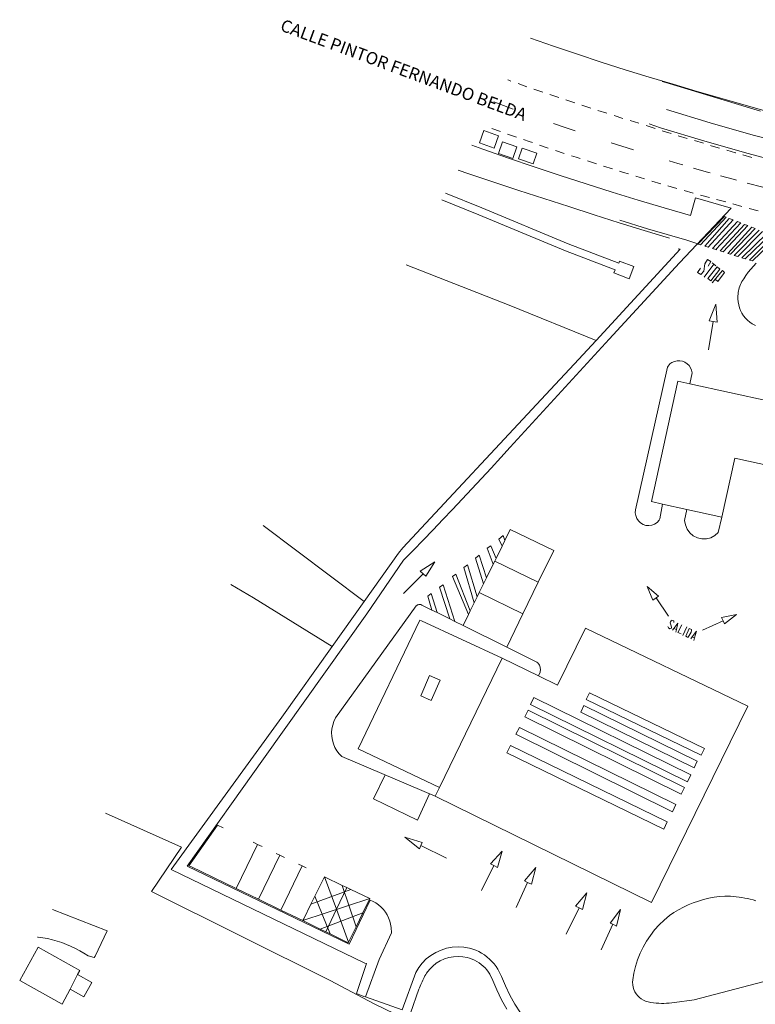
# Model space of a CAD drawing. Units: millimetres. Extents: x 443904 to 445236, y 4114559 to 4115686.
# Drawn here: x 444511 to 444588, y 4115384 to 4115487 of the extents above; entities that cross this region are included whole.
import ezdxf
from ezdxf.enums import TextEntityAlignment as Align

# ---------------------------------------------------------------- set-up
doc = ezdxf.new("R2010")
doc.units = ezdxf.units.MM
doc.layers.add('PLANOBASE', color=9, linetype='Continuous', lineweight=0, true_color=0x808080)
doc.styles.add('TXT-CAJETIN', font='arial.ttf', dxfattribs={"height": 1.29})

# ---------------------------------------------------------------- blocks, each defined once
blk = doc.blocks.new('A$Ce2c3b4eb')
at = {"layer": 'PLANOBASE'}
for p, q in [((444583.75, 4115476.34), (444579.14, 4115477.74)), ((444588.27, 4115475.05), (444583.75, 4115476.34)), ((444591.14, 4115474.3), (444588.27, 4115475.05))]:
    blk.add_line(p, q, dxfattribs=at)
for points in [[(444589.04, 4115477.58), (444579.09, 4115480.56), (444578.69, 4115480.69)], [(444603.36, 4115469.18), (444601.38, 4115469.62), (444595.99, 4115470.92), (444587.74, 4115473.12), (444583.19, 4115474.42), (444578.54, 4115475.83), (444577.33, 4115476.22)], [(444582.55, 4115463.59), (444581.3, 4115464.01), (444577.16, 4115465.2), (444574.26, 4115466.11)]]:
    blk.add_lwpolyline(points, dxfattribs=at)
for points in [[(444599.8, 4115474.67, 0), (444582.37, 4115479.64, 0), (444581.01, 4115480.04, 0), (444579.85, 4115480.38, 0), (444577.32, 4115481.14, 0), (444574.81, 4115481.91, 0), (444572.3, 4115482.72, 0), (444569.79, 4115483.54, 0), (444567.3, 4115484.38, 0), (444564.88, 4115485.22, 0)], [(444562.48, 4115480.84, 0), (444562.6, 4115480.8, 0), (444562.82, 4115480.72, 0)], [(444563.56, 4115480.46, 0), (444564.49, 4115480.13, 0)], [(444565.23, 4115479.87, 0), (444565.32, 4115479.84, 0), (444566.16, 4115479.56, 0)], [(444561.03, 4115478.54, 0), (444562.78, 4115477.89, 0), (444563.06, 4115477.79, 0)], [(444566.91, 4115479.3, 0), (444567.84, 4115478.99, 0)], [(444568.59, 4115478.74, 0), (444569.52, 4115478.43, 0)], [(444570.27, 4115478.18, 0), (444570.79, 4115478.01, 0), (444571.2, 4115477.88, 0)], [(444571.95, 4115477.64, 0), (444572.88, 4115477.34, 0)], [(444573.64, 4115477.1, 0), (444574.57, 4115476.81, 0)], [(444575.33, 4115476.58, 0), (444576.26, 4115476.29, 0)], [(444561.04, 4115473.68, 0), (444559.51, 4115474.25, 0), (444559.98, 4115475.54, 0), (444561.52, 4115474.97, 0), (444561.04, 4115473.68, 0)], [(444560.8, 4115475.76, 0), (444561.73, 4115475.43, 0)], [(444567.28, 4115476.28, 0), (444568.6, 4115475.82, 0), (444569.56, 4115475.5, 0)], [(444577.02, 4115476.05, 0), (444577.95, 4115475.75, 0)], [(444578.7, 4115475.51, 0), (444578.81, 4115475.48, 0), (444579.64, 4115475.22, 0)], [(444563.44, 4115473.83, 0), (444561.92, 4115474.34, 0), (444561.51, 4115473.11, 0), (444563.03, 4115472.61, 0), (444563.44, 4115473.83, 0)], [(444562.47, 4115475.16, 0), (444563.4, 4115474.84, 0)], [(444564.14, 4115474.58, 0), (444564.73, 4115474.38, 0), (444565.07, 4115474.26, 0)], [(444580.39, 4115474.99, 0), (444581.33, 4115474.7, 0)], [(444582.09, 4115474.47, 0), (444583.03, 4115474.19, 0)], [(444558.72, 4115474, 0), (444559.86, 4115473.59, 0), (444562.56, 4115472.64, 0), (444565.27, 4115471.71, 0), (444567.98, 4115470.81, 0), (444570.7, 4115469.92, 0), (444573.43, 4115469.07, 0), (444576.17, 4115468.23, 0), (444578.92, 4115467.42, 0), (444581.67, 4115466.63, 0), (444582.21, 4115468.45, 0), (444585.94, 4115467.39, 0), (444580.53, 4115461.63, 0), (444573.12, 4115453.65, 0), (444562.73, 4115442.3, 0), (444561.74, 4115441.2, 0), (444560.74, 4115440.1, 0), (444559.73, 4115439.01, 0), (444558.72, 4115437.92, 0), (444557.71, 4115436.84, 0), (444556.69, 4115435.76, 0), (444555.67, 4115434.69, 0), (444554.64, 4115433.62, 0), (444553.61, 4115432.55, 0), (444552.57, 4115431.49, 0), (444551.53, 4115430.43, 0), (444547.68, 4115424.79, 0), (444536.84, 4115409.6, 0), (444528.82, 4115398.34, 0), (444545.84, 4115390.15, 0), (444548.03, 4115394.77, 0), (444548.34, 4115394.63, 0), (444548.64, 4115394.46, 0), (444548.92, 4115394.25, 0), (444549.19, 4115394.02, 0), (444549.42, 4115393.77, 0), (444549.63, 4115393.49, 0), (444549.82, 4115393.2, 0), (444549.97, 4115392.89, 0), (444550.09, 4115392.56, 0), (444550.18, 4115392.23, 0), (444550.24, 4115391.89, 0), (444550.26, 4115391.33, 0), (444548.99, 4115388.53, 0), (444547.55, 4115384.6, 0)], [(444565.15, 4115472.02, 0), (444563.61, 4115472.55, 0), (444564.01, 4115473.69, 0), (444565.54, 4115473.16, 0), (444565.15, 4115472.02, 0)], [(444565.82, 4115474.01, 0), (444566.74, 4115473.69, 0)], [(444567.49, 4115473.44, 0), (444568.42, 4115473.13, 0)], [(444573.35, 4115474.24, 0), (444574.46, 4115473.88, 0), (444575.69, 4115473.5, 0)], [(444583.78, 4115473.96, 0), (444583.86, 4115473.94, 0), (444584.72, 4115473.69, 0)], [(444585.48, 4115473.47, 0), (444586.39, 4115473.2, 0), (444586.42, 4115473.19, 0)], [(444569.17, 4115472.89, 0), (444569.68, 4115472.72, 0), (444570.1, 4115472.58, 0)], [(444570.86, 4115472.34, 0), (444571.79, 4115472.04, 0)], [(444579.43, 4115472.35, 0), (444580.36, 4115472.07, 0), (444580.87, 4115471.92, 0)], [(444587.18, 4115472.98, 0), (444588.13, 4115472.71, 0)], [(444557.28, 4115471.38, 0), (444558.39, 4115471, 0), (444561.02, 4115470.12, 0), (444563.64, 4115469.25, 0), (444566.27, 4115468.39, 0), (444568.9, 4115467.54, 0), (444571.54, 4115466.69, 0), (444574.18, 4115465.86, 0), (444576.82, 4115465.04, 0), (444579.47, 4115464.23, 0)], [(444572.54, 4115471.8, 0), (444573.48, 4115471.5, 0)], [(444574.23, 4115471.27, 0), (444574.65, 4115471.14, 0), (444575.17, 4115470.98, 0)], [(444581.99, 4115471.59, 0), (444583.32, 4115471.21, 0), (444583.75, 4115471.09, 0)], [(444575.92, 4115470.75, 0), (444576.86, 4115470.46, 0)], [(444577.62, 4115470.23, 0), (444578.55, 4115469.95, 0)], [(444584.82, 4115470.79, 0), (444586.29, 4115470.38, 0), (444586.51, 4115470.32, 0)], [(444579.31, 4115469.73, 0), (444579.64, 4115469.63, 0), (444580.25, 4115469.45, 0)], [(444581.01, 4115469.23, 0), (444581.95, 4115468.96, 0)], [(444587.63, 4115470.02, 0), (444589.27, 4115469.58, 0), (444589.47, 4115469.53, 0)], [(444573.75, 4115460.9, 0), (444568.55, 4115462.91, 0), (444559.45, 4115466.69, 0), (444555.57, 4115468.26, 0)], [(444574.15, 4115461.6, 0), (444568.84, 4115463.65, 0), (444559.75, 4115467.43, 0), (444555.96, 4115468.97, 0)], [(444582.71, 4115468.75, 0), (444583.66, 4115468.49, 0)], [(444584.42, 4115468.29, 0), (444585.37, 4115468.03, 0)], [(444586.13, 4115467.82, 0), (444587.08, 4115467.57, 0)], [(444587.84, 4115467.36, 0), (444588.79, 4115467.11, 0)], [(444582.74, 4115463.53, 0), (444582.46, 4115463.61, 0), (444585.23, 4115466.51, 0)], [(444582.74, 4115463.53, 0), (444585.41, 4115466.44, 0)], [(444585.74, 4115466.31, 0), (444583.17, 4115463.39, 0)], [(444583.53, 4115463.28, 0), (444586.16, 4115466.15, 0)], [(444585.23, 4115466.51, 0), (444585.41, 4115466.44, 0)], [(444585.74, 4115466.31, 0), (444586.16, 4115466.15, 0)], [(444586.6, 4115465.98, 0), (444583.99, 4115463.14, 0)], [(444586.97, 4115465.83, 0), (444584.33, 4115463.03, 0)], [(444584.78, 4115462.89, 0), (444587.35, 4115465.68, 0)], [(444587.69, 4115465.55, 0), (444585.11, 4115462.79, 0)], [(444585.61, 4115462.64, 0), (444588.11, 4115465.39, 0)], [(444588.47, 4115465.24, 0), (444585.89, 4115462.55, 0)], [(444586.27, 4115462.43, 0), (444588.89, 4115465.08, 0)], [(444586.6, 4115465.98, 0), (444586.97, 4115465.83, 0)], [(444587.35, 4115465.68, 0), (444587.69, 4115465.55, 0)], [(444588.11, 4115465.39, 0), (444588.47, 4115465.24, 0)], [(444589.25, 4115464.94, 0), (444586.66, 4115462.31, 0)], [(444588.49, 4115455.08, 0), (444588.14, 4115455.23, 0), (444587.89, 4115455.41, 0), (444587.65, 4115455.62, 0), (444587.44, 4115455.85, 0), (444587.25, 4115456.09, 0), (444587.08, 4115456.36, 0), (444586.94, 4115456.64, 0), (444586.82, 4115456.93, 0), (444586.74, 4115457.23, 0), (444586.68, 4115457.54, 0), (444586.66, 4115457.86, 0), (444586.66, 4115458.17, 0), (444586.67, 4115458.34, 0), (444586.68, 4115458.52, 0), (444586.71, 4115458.69, 0), (444586.75, 4115458.86, 0), (444586.79, 4115459.03, 0), (444586.85, 4115459.2, 0), (444586.91, 4115459.36, 0), (444586.98, 4115459.52, 0), (444587.07, 4115459.68, 0), (444587.16, 4115459.83, 0), (444587.26, 4115459.97, 0), (444587.49, 4115460.32, 0), (444587.74, 4115460.65, 0), (444588.01, 4115460.98, 0), (444588.28, 4115461.3, 0), (444588.57, 4115461.6, 0)], [(444587.07, 4115462.18, 0), (444589.74, 4115464.75, 0)], [(444590.06, 4115464.62, 0), (444587.41, 4115462.08, 0)], [(444587.86, 4115461.94, 0), (444590.41, 4115464.49, 0)], [(444590.76, 4115464.35, 0), (444588.19, 4115461.84, 0)], [(444571.75, 4115453.51, 0), (444580.59, 4115463.07, 0)], [(444580.59, 4115463.07, 0), (444580.37, 4115463.13, 0)], [(444583.53, 4115463.28, 0), (444583.17, 4115463.39, 0)], [(444584.33, 4115463.03, 0), (444583.99, 4115463.14, 0)], [(444584.43, 4115463, 0), (444584.33, 4115463.03, 0)], [(444583.53, 4115461.3, 0), (444583.82, 4115461.78, 0), (444583.45, 4115462, 0), (444583.18, 4115461.55, 0), (444583.06, 4115460.77, 0), (444582.77, 4115460.41, 0), (444582.41, 4115460.63, 0), (444582.72, 4115461.09, 0)], [(444585.11, 4115462.79, 0), (444584.78, 4115462.89, 0)], [(444585.89, 4115462.55, 0), (444585.61, 4115462.64, 0)], [(444586.66, 4115462.31, 0), (444586.27, 4115462.43, 0)], [(444587.41, 4115462.08, 0), (444587.07, 4115462.18, 0)], [(444588.19, 4115461.84, 0), (444587.86, 4115461.94, 0)], [(444571.75, 4115453.51, 0), (444562.63, 4115457.19, 0), (444551.83, 4115461.45, 0)], [(444574.15, 4115461.6, 0), (444574.21, 4115461.82, 0), (444575.73, 4115461.25, 0), (444575.22, 4115459.95, 0), (444573.62, 4115460.58, 0), (444573.75, 4115460.9, 0)], [(444584.14, 4115461.49, 0), (444583.11, 4115460.15, 0)], [(444583.81, 4115459.74, 0), (444583.51, 4115459.99, 0), (444584.46, 4115461.22, 0), (444584.75, 4115460.99, 0), (444583.81, 4115459.74, 0)], [(444583.94, 4115459.55, 0), (444585.02, 4115460.84, 0), (444585.26, 4115460.62, 0), (444584.54, 4115459.68, 0), (444584.27, 4115459.94, 0)], [(444583.96, 4115461.64, 0), (444584.14, 4115461.49, 0), (444584.32, 4115461.34, 0)], [(444583.64, 4115455.57, 0), (444584.04, 4115455.5, 0), (444584.47, 4115455.42, 0), (444584.32, 4115457.32, 0), (444583.64, 4115455.57, 0)], [(444584.04, 4115455.5, 0), (444583.57, 4115452.51, 0)], [(444566.48, 4115447.84, 0), (444569.44, 4115451.01, 0), (444571.75, 4115453.51, 0)], [(444581.62, 4115448.94, 0), (444581.85, 4115450.09, 0), (444581.79, 4115450.37, 0), (444581.68, 4115450.63, 0), (444581.53, 4115450.86, 0), (444581.32, 4115451.06, 0), (444581.09, 4115451.21, 0), (444580.83, 4115451.32, 0), (444580.55, 4115451.37, 0), (444580.27, 4115451.36, 0), (444579.99, 4115451.3, 0), (444579.73, 4115451.19, 0), (444579.5, 4115451.03, 0), (444579.27, 4115450.71, 0), (444579.19, 4115450.38, 0), (444575.9, 4115435.73, 0), (444575.88, 4115435.42, 0), (444575.92, 4115435.11, 0), (444576.03, 4115434.82, 0), (444576.2, 4115434.56, 0), (444576.42, 4115434.34, 0), (444576.69, 4115434.18, 0), (444576.99, 4115434.08, 0), (444577.3, 4115434.06, 0), (444577.61, 4115434.1, 0), (444577.91, 4115434.22, 0), (444578.17, 4115434.39, 0), (444578.38, 4115434.62, 0), (444578.46, 4115434.77, 0), (444578.75, 4115436.32, 0)], [(444578.75, 4115436.32, 0), (444577.57, 4115436.58, 0), (444580.35, 4115449.21, 0)], [(444580.35, 4115449.21, 0), (444581.62, 4115448.94, 0)], [(444581.62, 4115448.94, 0), (444606.58, 4115443.48, 0), (444605.17, 4115437.01, 0), (444586.33, 4115441.13, 0), (444584.98, 4115434.96, 0)], [(444547.42, 4115426.1, 0), (444551.02, 4115431.19, 0), (444551.46, 4115431.74, 0), (444566.48, 4115447.84, 0)], [(444581.3, 4115435.77, 0), (444578.75, 4115436.32, 0)], [(444581.3, 4115435.77, 0), (444581.06, 4115434.6, 0), (444581.14, 4115434.13, 0), (444581.32, 4115433.69, 0), (444581.6, 4115433.31, 0), (444581.97, 4115433, 0), (444582.4, 4115432.78, 0), (444582.86, 4115432.68, 0), (444583.34, 4115432.68, 0), (444583.8, 4115432.8, 0), (444584.22, 4115433.02, 0), (444584.58, 4115433.33, 0), (444584.98, 4115434.96, 0)], [(444584.98, 4115434.96, 0), (444581.3, 4115435.77, 0)], [(444547.42, 4115426.1, 0), (444536.8, 4115434.06, 0)], [(444562.17, 4115432.5, 0), (444562, 4115433.03, 0), (444561.56, 4115432.65, 0), (444561.88, 4115431.91, 0)], [(444562.17, 4115432.5, 0), (444562.74, 4115433.67, 0), (444567.32, 4115431.47, 0), (444565.69, 4115428.12, 0)], [(444561.25, 4115430.62, 0), (444560.72, 4115431.96, 0), (444560.31, 4115431.69, 0), (444560.94, 4115430.01, 0)], [(444561.25, 4115430.62, 0), (444561.88, 4115431.91, 0)], [(444561.88, 4115431.91, 0), (444562.17, 4115432.5, 0)], [(444560.24, 4115428.57, 0), (444559.49, 4115430.96, 0), (444559.1, 4115430.66, 0), (444559.93, 4115427.94, 0)], [(444553.61, 4115429.01, 0), (444553.3, 4115429.3, 0), (444554.84, 4115430.25, 0), (444553.87, 4115428.76, 0), (444553.61, 4115429.01, 0)], [(444559.26, 4115426.59, 0), (444558.26, 4115429.94, 0), (444557.87, 4115429.68, 0), (444558.95, 4115425.96, 0)], [(444560.24, 4115428.57, 0), (444560.94, 4115430.01, 0)], [(444560.94, 4115430.01, 0), (444561.11, 4115430.35, 0)], [(444561.11, 4115430.35, 0), (444561.25, 4115430.62, 0)], [(444561.11, 4115430.35, 0), (444565.69, 4115428.12, 0)], [(444553.61, 4115429.01, 0), (444551.54, 4115426.95, 0)], [(444558.54, 4115425.12, 0), (444557.04, 4115428.98, 0), (444556.68, 4115428.71, 0), (444558.36, 4115424.74, 0)], [(444533.41, 4115427.9, 0), (444535.77, 4115426.48, 0), (444544.04, 4115421.37, 0)], [(444556.93, 4115424.01, 0), (444555.71, 4115427.86, 0), (444555.33, 4115427.62, 0), (444556.39, 4115424.28, 0)], [(444559.48, 4115427.03, 0), (444559.93, 4115427.94, 0)], [(444559.93, 4115427.94, 0), (444560.24, 4115428.57, 0)], [(444565.69, 4115428.12, 0), (444564.08, 4115424.81, 0)], [(444555.07, 4115424.93, 0), (444554.44, 4115426.95, 0), (444554.08, 4115426.66, 0), (444554.52, 4115425.2, 0)], [(444559.26, 4115426.59, 0), (444559.48, 4115427.03, 0)], [(444564.08, 4115424.81, 0), (444559.48, 4115427.03, 0)], [(444578.31, 4115426.65, 0), (444578.08, 4115426.49, 0), (444577.72, 4115426.24, 0), (444577.14, 4115427.66, 0), (444578.31, 4115426.65, 0)], [(444565.71, 4115418.29, 0), (444565.88, 4115418.69, 0), (444565.9, 4115418.79, 0), (444565.91, 4115418.9, 0), (444565.91, 4115419.01, 0), (444565.9, 4115419.11, 0), (444565.88, 4115419.22, 0), (444565.85, 4115419.32, 0), (444565.81, 4115419.42, 0), (444565.76, 4115419.51, 0), (444565.69, 4115419.6, 0), (444565.63, 4115419.68, 0), (444565.55, 4115419.75, 0), (444562.39, 4115421.32, 0), (444557.79, 4115423.59, 0), (444556.93, 4115424.01, 0), (444556.39, 4115424.28, 0), (444555.07, 4115424.93, 0), (444554.52, 4115425.2, 0), (444553.46, 4115425.73, 0), (444553.41, 4115425.75, 0), (444553.35, 4115425.77, 0), (444553.3, 4115425.78, 0), (444553.24, 4115425.78, 0), (444553.18, 4115425.78, 0), (444553.13, 4115425.77, 0), (444553.07, 4115425.76, 0), (444553.02, 4115425.74, 0), (444552.97, 4115425.71, 0), (444552.92, 4115425.68, 0), (444552.88, 4115425.65, 0), (444544.41, 4115413.88, 0), (444544.23, 4115413.52, 0), (444544.1, 4115413.13, 0), (444544.02, 4115412.74, 0), (444543.99, 4115412.34, 0), (444544, 4115411.93, 0), (444544.07, 4115411.54, 0), (444544.18, 4115411.15, 0), (444544.34, 4115410.78, 0), (444544.54, 4115410.43, 0), (444544.78, 4115410.11, 0), (444545.06, 4115409.82, 0), (444554.87, 4115405.67, 0)], [(444544.04, 4115421.37, 0), (444547.42, 4115426.1, 0)], [(444558.54, 4115425.12, 0), (444558.95, 4115425.96, 0)], [(444558.95, 4115425.96, 0), (444559.26, 4115426.59, 0)], [(444578.08, 4115426.49, 0), (444579.38, 4115424.57, 0)], [(444557.79, 4115423.59, 0), (444558.36, 4115424.74, 0)], [(444558.36, 4115424.74, 0), (444558.54, 4115425.12, 0)], [(444564.08, 4115424.81, 0), (444562.39, 4115421.32, 0)], [(444585.23, 4115423.76, 0), (444585.09, 4115424.07, 0), (444584.92, 4115424.43, 0), (444586.49, 4115424.74, 0), (444585.23, 4115423.76, 0)], [(444555.3, 4115406.57, 0), (444546.76, 4115410.64, 0), (444553.24, 4115424.15, 0), (444553.41, 4115424.07, 0), (444561.91, 4115420.16, 0)], [(444579.3, 4115423.46, 0), (444579.36, 4115423.35, 0), (444579.5, 4115423.24, 0), (444579.63, 4115423.27, 0), (444579.67, 4115423.38, 0), (444579.66, 4115423.55, 0), (444579.58, 4115423.74, 0), (444579.55, 4115423.86, 0), (444579.57, 4115423.96, 0), (444579.63, 4115424.07, 0), (444579.69, 4115424.14, 0), (444579.79, 4115424.12, 0), (444579.92, 4115424.06, 0), (444579.93, 4115423.99, 0), (444579.94, 4115423.9, 0)], [(444579.79, 4115423.08, 0), (444579.94, 4115423.28, 0), (444580.35, 4115423.84, 0), (444580.2, 4115423.15, 0), (444580.15, 4115422.89, 0)], [(444580.7, 4115422.69, 0), (444580.35, 4115422.85, 0), (444580.75, 4115423.64, 0)], [(444585.09, 4115424.07, 0), (444582.95, 4115423.09, 0)], [(444565.71, 4115418.29, 0), (444567.71, 4115417.31, 0), (444570.66, 4115423.31, 0), (444587.71, 4115415.13, 0), (444577.58, 4115394.5, 0), (444554.87, 4115405.67, 0)], [(444582.06, 4115384.3, 0), (444580, 4115384.02, 0), (444579.73, 4115383.98, 0), (444579.45, 4115383.95, 0), (444579.17, 4115383.93, 0), (444578.89, 4115383.92, 0), (444578.62, 4115383.92, 0), (444578.34, 4115383.93, 0), (444578.06, 4115383.96, 0), (444577.78, 4115383.99, 0), (444577.51, 4115384.03, 0), (444577.24, 4115384.08, 0), (444576.96, 4115384.15, 0), (444576.73, 4115384.25, 0), (444576.51, 4115384.39, 0), (444576.31, 4115384.54, 0), (444576.13, 4115384.73, 0), (444575.97, 4115384.93, 0), (444575.84, 4115385.15, 0), (444575.74, 4115385.38, 0), (444575.66, 4115385.63, 0), (444575.62, 4115385.88, 0), (444575.6, 4115386.14, 0), (444575.62, 4115386.4, 0), (444575.74, 4115387.11, 0), (444575.9, 4115387.81, 0), (444576.12, 4115388.51, 0), (444576.38, 4115389.18, 0), (444576.7, 4115389.83, 0), (444577.06, 4115390.46, 0), (444577.46, 4115391.06, 0), (444577.91, 4115391.63, 0), (444578.39, 4115392.17, 0), (444578.91, 4115392.67, 0), (444579.47, 4115393.13, 0), (444579.94, 4115393.45, 0), (444580.43, 4115393.75, 0), (444580.93, 4115394.02, 0), (444581.44, 4115394.26, 0), (444581.96, 4115394.48, 0), (444582.5, 4115394.66, 0), (444583.04, 4115394.82, 0), (444583.6, 4115394.96, 0), (444584.16, 4115395.06, 0), (444584.72, 4115395.13, 0), (444585.29, 4115395.17, 0), (444585.59, 4115395.17, 0), (444585.88, 4115395.16, 0), (444586.18, 4115395.14, 0), (444586.48, 4115395.11, 0), (444586.78, 4115395.08, 0), (444587.07, 4115395.03, 0), (444587.37, 4115394.98, 0), (444587.66, 4115394.92, 0), (444587.95, 4115394.86, 0), (444588.24, 4115394.78, 0), (444588.53, 4115394.7, 0)], [(444579.94, 4115423.28, 0), (444580.2, 4115423.15, 0)], [(444580.88, 4115422.53, 0), (444581.29, 4115423.44, 0)], [(444581.19, 4115422.47, 0), (444581.55, 4115423.25, 0), (444581.77, 4115423.16, 0), (444581.79, 4115423.06, 0), (444581.74, 4115422.88, 0), (444581.44, 4115422.35, 0), (444581.37, 4115422.35, 0), (444581.19, 4115422.47, 0)], [(444581.71, 4115422.2, 0), (444581.85, 4115422.4, 0), (444582.29, 4115423, 0), (444582.1, 4115422.29, 0), (444582.03, 4115422.02, 0)], [(444582.1, 4115422.29, 0), (444581.85, 4115422.4, 0)], [(444527.15, 4115397.99, 0), (444538.76, 4115413.95, 0), (444544.04, 4115421.37, 0)], [(444555.3, 4115406.57, 0), (444561.91, 4115420.16, 0)], [(444561.91, 4115420.16, 0), (444565.71, 4115418.29, 0)], [(444553.34, 4115416.21, 0), (444554.28, 4115418.33, 0), (444555.39, 4115417.84, 0), (444554.45, 4115415.72, 0), (444553.34, 4115416.21, 0)], [(444583.13, 4115410.67, 0), (444571.05, 4115416.52, 0), (444570.71, 4115415.81, 0), (444582.78, 4115409.96, 0), (444583.13, 4115410.67, 0)], [(444581.72, 4115407.9, 0), (444565.23, 4115416.04, 0), (444564.86, 4115415.3, 0), (444581.36, 4115407.16, 0), (444581.72, 4115407.9, 0)], [(444564.62, 4115414.68, 0), (444581.05, 4115406.57, 0), (444580.71, 4115405.89, 0), (444564.28, 4115414.01, 0), (444564.62, 4115414.68, 0)], [(444570.48, 4115415.17, 0), (444582.38, 4115409.33, 0), (444582.05, 4115408.65, 0), (444570.14, 4115414.48, 0), (444570.48, 4115415.17, 0)], [(444580.15, 4115404.78, 0), (444563.7, 4115412.89, 0), (444563.34, 4115412.16, 0), (444579.79, 4115404.04, 0), (444580.15, 4115404.78, 0)], [(444562.76, 4115411, 0), (444579.24, 4115402.99, 0), (444578.86, 4115402.22, 0), (444562.38, 4115410.23, 0), (444562.76, 4115411, 0)], [(444549.6, 4115407.9, 0), (444548.39, 4115405.4, 0), (444552.99, 4115403.14, 0), (444554.27, 4115405.92, 0)], [(444554.87, 4115405.67, 0), (444555.3, 4115406.57, 0)], [(444579.17, 4115369.05, 0), (444571.96, 4115372.12, 0), (444560.26, 4115377.95, 0), (444559.81, 4115378.14, 0), (444552.87, 4115381.73, 0), (444548.45, 4115383.89, 0), (444543.83, 4115386.34, 0), (444525.06, 4115395.65, 0), (444528.22, 4115400.31, 0), (444520.24, 4115403.9, 0)], [(444532.59, 4115402.35, 0), (444532.02, 4115402.62, 0), (444528.99, 4115398.37, 0), (444529.19, 4115398.28, 0), (444533.98, 4115395.97, 0)], [(444553.36, 4115400.48, 0), (444553.49, 4115400.79, 0), (444551.66, 4115401.35, 0), (444553.21, 4115400.13, 0), (444553.36, 4115400.48, 0)], [(444533.98, 4115395.97, 0), (444536.2, 4115400.61, 0)], [(444536.2, 4115400.61, 0), (444535.74, 4115400.83, 0)], [(444536.71, 4115400.37, 0), (444536.2, 4115400.61, 0)], [(444553.36, 4115400.48, 0), (444556.06, 4115399.15, 0)], [(444561.03, 4115398.39, 0), (444561.41, 4115398.2, 0), (444561.9, 4115399.89, 0), (444560.68, 4115398.56, 0), (444561.03, 4115398.39, 0)], [(444538.55, 4115399.49, 0), (444536.31, 4115394.85, 0)], [(444538.55, 4115399.49, 0), (444538.16, 4115399.67, 0)], [(444539.04, 4115399.25, 0), (444538.55, 4115399.49, 0)], [(444547.55, 4115384.6, 0), (444547.36, 4115384.64, 0), (444546.6, 4115384.95, 0), (444546.66, 4115385.18, 0), (444547.66, 4115388.1, 0), (444547.49, 4115388.15, 0), (444527.15, 4115397.99, 0)], [(444538.66, 4115393.72, 0), (444540.89, 4115398.36, 0)], [(444540.89, 4115398.36, 0), (444540.5, 4115398.55, 0)], [(444541.32, 4115398.15, 0), (444540.89, 4115398.36, 0)], [(444561.03, 4115398.39, 0), (444559.72, 4115395.76, 0)], [(444564.57, 4115396.62, 0), (444564.97, 4115396.43, 0), (444565.43, 4115398.18, 0), (444564.23, 4115396.78, 0), (444564.57, 4115396.62, 0)], [(444542.24, 4115395.19, 0), (444543.23, 4115397.2, 0)], [(444543.23, 4115397.2, 0), (444545.11, 4115396.31, 0)], [(444543.23, 4115397.2, 0), (444544.51, 4115393.81, 0), (444545.77, 4115390.35, 0)], [(444533.98, 4115395.97, 0), (444536.31, 4115394.85, 0)], [(444541.82, 4115394.34, 0), (444546.02, 4115395.88, 0)], [(444544.51, 4115393.81, 0), (444545.6, 4115396.08, 0)], [(444545.11, 4115396.31, 0), (444545.6, 4115396.08, 0)], [(444546.56, 4115391.97, 0), (444545.11, 4115396.31, 0)], [(444545.6, 4115396.08, 0), (444546.02, 4115395.88, 0)], [(444546.02, 4115395.88, 0), (444548.01, 4115394.94, 0)], [(444564.57, 4115396.62, 0), (444563.35, 4115393.98, 0)], [(444536.31, 4115394.85, 0), (444538.66, 4115393.72, 0)], [(444548.01, 4115394.94, 0), (444540.97, 4115392.61, 0)], [(444541.82, 4115394.34, 0), (444542.24, 4115395.19, 0)], [(444543.83, 4115391.21, 0), (444542.24, 4115395.19, 0)], [(444548.01, 4115394.94, 0), (444547.27, 4115393.42, 0)], [(444569.97, 4115393.95, 0), (444570.33, 4115393.79, 0), (444570.8, 4115395.52, 0), (444569.59, 4115394.13, 0), (444569.97, 4115393.95, 0)], [(444513.09, 4115390.87, 0), (444513.16, 4115390.86, 0), (444513.66, 4115390.8, 0), (444514.16, 4115390.72, 0), (444514.66, 4115390.6, 0), (444515.17, 4115390.45, 0), (444515.65, 4115390.3, 0), (444516.13, 4115390.11, 0), (444516.58, 4115389.92, 0), (444517.08, 4115389.68, 0), (444517.53, 4115389.42, 0), (444517.96, 4115389.18, 0), (444518.43, 4115388.91, 0), (444519.05, 4115388.74, 0), (444519.16, 4115388.89, 0), (444520.43, 4115391.55, 0), (444514.69, 4115393.79, 0)], [(444538.66, 4115393.72, 0), (444540.97, 4115392.61, 0)], [(444540.97, 4115392.61, 0), (444541.06, 4115392.8, 0), (444541.82, 4115394.34, 0)], [(444543.37, 4115391.44, 0), (444544.51, 4115393.81, 0)], [(444569.97, 4115393.95, 0), (444568.62, 4115391.19, 0)], [(444573.52, 4115392.22, 0), (444573.91, 4115392.04, 0), (444574.32, 4115393.76, 0), (444573.23, 4115392.35, 0), (444573.52, 4115392.22, 0)], [(444542.79, 4115391.72, 0), (444547.27, 4115393.42, 0)], [(444547.27, 4115393.42, 0), (444546.56, 4115391.97, 0)], [(444542.79, 4115391.72, 0), (444540.97, 4115392.61, 0)], [(444543.37, 4115391.44, 0), (444542.79, 4115391.72, 0)], [(444546.56, 4115391.97, 0), (444545.77, 4115390.35, 0)], [(444573.52, 4115392.22, 0), (444572.3, 4115389.55, 0)], [(444543.83, 4115391.21, 0), (444543.37, 4115391.44, 0)], [(444545.77, 4115390.35, 0), (444545.74, 4115390.28, 0), (444543.83, 4115391.21, 0)], [(444515.68, 4115383.85, 0), (444511.23, 4115386.34, 0), (444513.17, 4115389.82, 0), (444517.54, 4115387.38, 0), (444517.31, 4115386.96, 0), (444518.81, 4115386.13, 0), (444517.96, 4115384.61, 0), (444516.52, 4115385.41, 0), (444515.68, 4115383.85, 0)], [(444562.37, 4115383.31, 0), (444561.81, 4115384.31, 0), (444561.32, 4115385.35, 0), (444560.93, 4115386.34, 0), (444560.59, 4115386.99, 0), (444560.45, 4115387.21, 0), (444560.28, 4115387.43, 0), (444560.1, 4115387.64, 0), (444559.9, 4115387.83, 0), (444559.69, 4115388.01, 0), (444559.47, 4115388.17, 0), (444559.24, 4115388.32, 0), (444558.99, 4115388.45, 0), (444558.74, 4115388.57, 0), (444558.48, 4115388.66, 0), (444558.23, 4115388.74, 0), (444557.75, 4115388.82, 0), (444557.26, 4115388.85, 0), (444556.78, 4115388.82, 0), (444556.3, 4115388.73, 0), (444555.84, 4115388.59, 0), (444555.39, 4115388.39, 0), (444554.98, 4115388.14, 0), (444554.6, 4115387.84, 0), (444554.25, 4115387.49, 0), (444553.95, 4115387.11, 0), (444553.87, 4115386.96, 0), (444553.79, 4115386.81, 0), (444553.72, 4115386.65, 0), (444553.64, 4115386.5, 0), (444553.56, 4115386.35, 0), (444553.49, 4115386.19, 0), (444553.42, 4115386.04, 0), (444553.34, 4115385.89, 0), (444553.27, 4115385.73, 0), (444553.2, 4115385.57, 0), (444553.13, 4115385.42, 0), (444552.28, 4115382.91, 0)], [(444551.39, 4115383.23, 0), (444552.82, 4115387.16, 0), (444553.13, 4115387.68, 0), (444553.5, 4115388.16, 0), (444553.93, 4115388.59, 0), (444554.41, 4115388.96, 0), (444554.93, 4115389.27, 0), (444555.48, 4115389.52, 0), (444556.06, 4115389.71, 0), (444556.66, 4115389.82, 0), (444557.26, 4115389.85, 0), (444557.87, 4115389.82, 0), (444558.46, 4115389.71, 0), (444558.8, 4115389.61, 0), (444559.12, 4115389.49, 0), (444559.44, 4115389.35, 0), (444559.74, 4115389.19, 0), (444560.04, 4115389, 0), (444560.31, 4115388.79, 0), (444560.58, 4115388.57, 0), (444560.82, 4115388.32, 0), (444561.05, 4115388.06, 0), (444561.26, 4115387.79, 0), (444561.45, 4115387.5, 0), (444561.84, 4115386.76, 0), (444562.23, 4115385.75, 0), (444562.7, 4115384.77, 0), (444563.23, 4115383.83, 0), (444563.82, 4115382.93, 0)], [(444594.57, 4115389.53, 0), (444593.67, 4115387.34, 0), (444582.06, 4115384.3, 0)], [(444516.52, 4115385.41, 0), (444517.31, 4115386.96, 0)], [(444551.39, 4115383.23, 0), (444547.55, 4115384.6, 0)]]:
    blk.add_polyline3d(points, dxfattribs=at)
at = {"layer": 'PLANOBASE', "style": 'TXT-CAJETIN'}
blk.add_text('CALLE PINTOR FERNANDO BELDA', height=1.29, rotation=339.6079, dxfattribs=at).set_placement((444538.35, 4115485.68), align=Align.BOTTOM_LEFT)
blk = doc.blocks.new('A$C0a4845f4')
at = {"layer": 'PLANOBASE'}
blk.add_blockref('A$Ce2c3b4eb', (0, 0), dxfattribs=at)

msp = doc.modelspace()

# ---------------------------------------------------------------- block references
msp.add_blockref('A$C0a4845f4', (0, 0))

doc.saveas('drawing.dxf')
